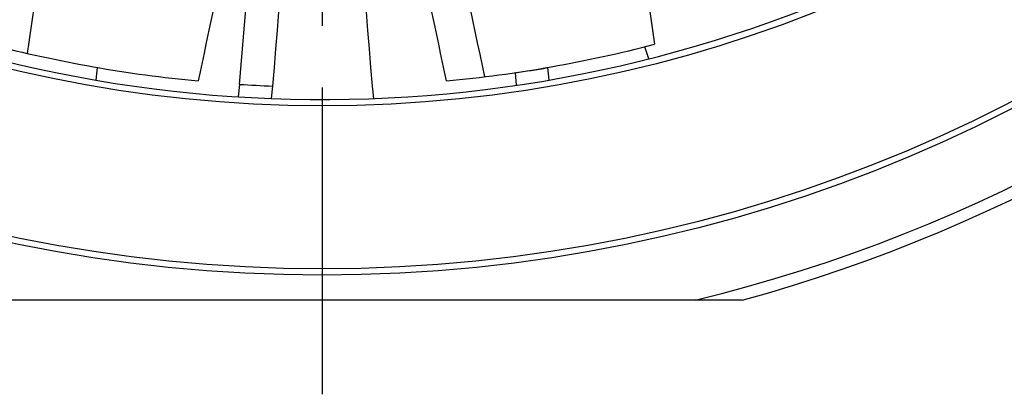
# Paper-space layout '850049153_Y07_100_1' of a CAD drawing. Units: millimetres. Extents: x 0 to 1189, y 0 to 841.
# Drawn here: x 986 to 1065, y 113 to 143 of the extents above; entities that cross this region are included whole.
import ezdxf

# ---------------------------------------------------------------- set-up
doc = ezdxf.new("R2010")
doc.units = ezdxf.units.MM
doc.header["$LTSCALE"] = 65.395
doc.linetypes.add('CENTER', pattern=[0.6, 0.375, -0.075, 0.075, -0.075])
doc.layers.get('0').update_dxf_attribs({"linetype": 'CONTINUOUS'})
for name, color, linetype in [('CHAMFER', 7, 'CONTINUOUS'), ('DTM_TEMPLATE_ASM', 7, 'CONTINUOUS'), ('ROUND', 7, 'CONTINUOUS')]:
    doc.layers.add(name, color=color, linetype=linetype)

psp = doc.layouts.new('850049153_Y07_100_1')

# ---------------------------------------------------------------- linework, layer by layer
at = {"color": 7, "linetype": 'CONTINUOUS'}
for p, q in [((1003.6289, 137.4355), (1005.821, 163.8648)), ((1035.9065, 140.4385), (1035.9115, 140.422)), ((1036.2208, 139.4698), (1035.9115, 140.422)), ((992.2812, 138.7715), (992.1766, 137.7765)), ((992.2832, 138.7872), (992.2812, 138.7715)), ((1025.5606, 138.3564), (1025.5585, 138.3729)), ((1025.5606, 138.3564), (1025.665, 137.3625)), ((1028.1465, 138.7715), (1028.1444, 138.7884)), ((1028.1465, 138.7715), (1028.2511, 137.7765)), ((1003.6289, 137.4355), (1003.5245, 136.4417)), ((1006.2447, 137.3039), (1006.1399, 136.3073)), ((1014.1831, 137.3039), (1014.2877, 136.3084))]:
    psp.add_line(p, q, dxfattribs=at)
psp.add_circle((1010.2139, 242.2288), 106.5, dxfattribs=at)
for radius, start, end in [(106, 245.681849, 354.318151), (104.985, 255.403615, 264.596385), (104.985, 275.403615, 284.596385), (105, 278.404404, 279.833588), (105, 266.404404, 267.833588)]:
    psp.add_arc((1010.2139, 242.2288), radius, start, end, dxfattribs=at)
for points, knots in [([(983.7568, 140.6322), (985.1326, 150.259), (987.1971, 164.6993), (989.9538, 183.9523), (991.3348, 193.5785), (992.0266, 198.3914)], [0, 0, 0, 0, 0.4999985, 0.7499986, 1, 1, 1, 1]), ([(986.7377, 139.9023), (988.1255, 149.6195), (990.9018, 169.0538), (993.6807, 188.4877), (995.0731, 198.2043)], [0, 0, 0, 0, 0.4999991, 1, 1, 1, 1]), ([(1023.1512, 138.044), (1021.1318, 147.6498), (1017.0938, 166.8617), (1013.0583, 186.074), (1011.0435, 195.6808)], [0, 0, 0, 0, 0.4999991, 1, 1, 1, 1]), ([(1029.8549, 188.2656), (1030.9934, 180.3271), (1033.2663, 164.4494), (1035.5363, 148.5713), (1036.671, 140.6322)], [0, 0, 0, 0, 0.500001, 1, 1, 1, 1]), ([(1010.2139, 184.8024), (1008.5686, 176.9532), (1005.2739, 161.2556), (1001.9764, 145.5587), (1000.3273, 137.7104)], [0, 0, 0, 0, 0.500001, 1, 1, 1, 1]), ([(1020.1004, 137.7104), (1018.4513, 145.5587), (1015.1538, 161.2556), (1011.8592, 176.9532), (1010.2139, 184.8024)], [0, 0, 0, 0, 0.499999, 1, 1, 1, 1])]:
    psp.add_open_spline(points, degree=3, knots=knots, dxfattribs=at)
for points in [[(1010.1676, 184.5818), (1008.8594, 168.8225), (1007.552, 153.0632), (1006.2447, 137.3039)], [(1010.2601, 184.5818), (1011.5683, 168.8225), (1012.8757, 153.0632), (1014.1831, 137.3039)]]:
    psp.add_open_spline(points, degree=3, dxfattribs=at)
at = {"layer": 'CHAMFER', "color": 7, "linetype": 'CONTINUOUS'}
for radius in [120, 119.5]:
    psp.add_circle((1010.2139, 242.2288), radius, dxfattribs=at)
psp.add_arc((1010.2139, 242.2288), 126.5, 285.328319, 344.671681, dxfattribs=at)
at = {"layer": 'DTM_TEMPLATE_ASM', "color": 7, "linetype": 'CENTER'}
psp.add_line((1010.2139, 372.6183), (1010.2139, 112.7288), dxfattribs=at)
at = {"layer": 'ROUND', "color": 7, "linetype": 'CONTINUOUS'}
psp.add_line((1043.6541, 120.2288), (976.7736, 120.2288), dxfattribs=at)
at = {"layer": 'ROUND', "color": 9, "linetype": 'CONTINUOUS'}
psp.add_arc((1010.2139, 242.2288), 125.5631, 283.682066, 346.317934, dxfattribs=at)
at = {"layer": 'ROUND', "color": 7, "linetype": 'CONTINUOUS'}
psp.add_arc((1010.2139, 242.2288), 126.5, 285.328319, 344.671681, dxfattribs=at)

doc.saveas('drawing.dxf')
